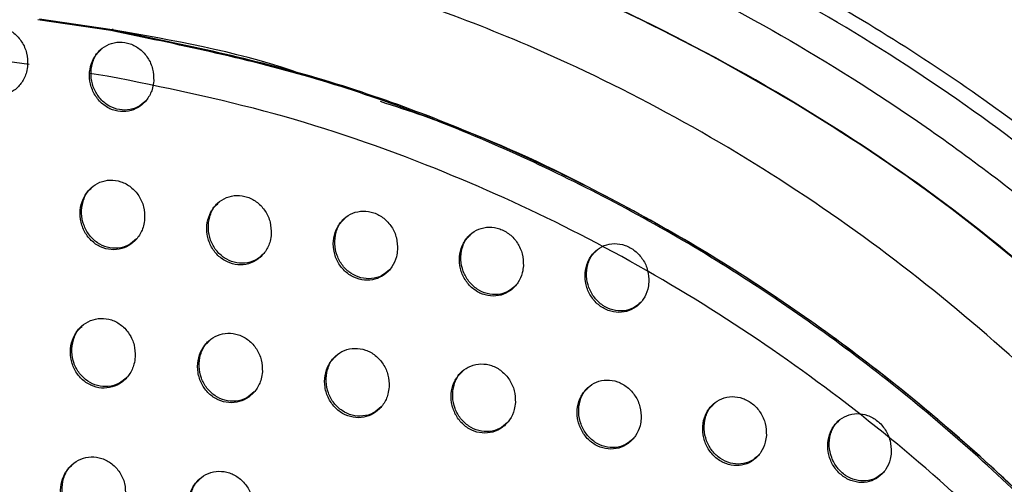
# Model space of a CAD drawing. Units: millimetres. Extents: x -396 to 308, y -584 to 568.
# Drawn here: x 123 to 166, y 514 to 535 of the extents above; entities that cross this region are included whole.
import ezdxf

# ---------------------------------------------------------------- set-up
doc = ezdxf.new("R2010")
doc.units = ezdxf.units.MM

msp = doc.modelspace()

# ---------------------------------------------------------------- linework, layer by layer
at = {"color": 7, "linetype": 'Continuous', "lineweight": 25}
for p, q in [((126.736, 534.099), (123.543, 534.574)), ((126.805, 534.123), (123.613, 534.597)), ((126.736, 534.099), (126.805, 534.123)), ((126.838, 534.157), (126.805, 534.123)), ((123.156, 532.614), (120.299, 532.997)), ((126.588, 532.103), (125.827, 532.217))]:
    msp.add_line(p, q, dxfattribs=at)
for points, knots in [([(193.256, 498.051), (192.964, 498.632), (191.865, 500.822), (189.702, 504.474), (186.775, 508.983), (183.601, 513.295), (180.215, 517.397), (176.626, 521.263), (172.852, 524.876), (168.911, 528.218), (164.809, 531.285), (160.551, 534.09), (156.132, 536.635), (151.572, 538.906), (146.904, 540.882), (142.16, 542.556), (137.363, 543.892), (133.646, 544.74), (131.526, 545.045), (131.027, 545.117)], [0, 0, 0, 0, 0.023594, 0.088918, 0.154261, 0.219474, 0.284435, 0.349035, 0.413183, 0.476814, 0.539763, 0.60278, 0.666196, 0.729729, 0.793126, 0.856202, 0.918791, 0.980906, 1, 1, 1, 1]), ([(192.711, 497.982), (191.552, 500.084), (189.235, 504.287), (185.158, 510.279), (180.64, 515.992), (175.718, 521.285), (170.488, 526.088), (164.944, 530.429), (159.04, 534.319), (153.147, 537.531), (147.402, 540.101), (141.831, 542.117), (136.114, 543.751), (132.213, 544.475), (130.263, 544.837)], [0, 0, 0, 0, 0.087007, 0.174013, 0.263344, 0.352674, 0.43862, 0.524565, 0.612887, 0.701207, 0.775129, 0.84905, 0.924525, 1, 1, 1, 1]), ([(129.011, 543.567), (130.764, 543.245), (134.269, 542.602), (139.483, 541.177), (144.643, 539.409), (150.247, 537.047), (156.192, 533.979), (162.434, 530.043), (168.406, 525.51), (173.953, 520.496), (179.002, 515.117), (183.583, 509.386), (187.788, 503.253), (190.203, 498.86), (191.411, 496.663)], [0, 0, 0, 0, 0.067803, 0.135607, 0.204606, 0.273605, 0.364137, 0.454671, 0.548027, 0.641386, 0.729805, 0.818227, 0.909113, 1, 1, 1, 1]), ([(185.671, 493.914), (184.61, 495.96), (182.487, 500.052), (178.686, 505.888), (174.428, 511.449), (169.696, 516.65), (164.573, 521.396), (159.037, 525.702), (153.103, 529.513), (147.388, 532.477), (142.079, 534.701), (137.231, 536.343), (132.268, 537.666), (128.889, 538.243), (127.2, 538.531)], [0, 0, 0, 0, 0.08834, 0.176679, 0.267645, 0.358609, 0.449097, 0.539582, 0.63308, 0.726576, 0.794286, 0.861996, 0.930998, 1, 1, 1, 1]), ([(123.091, 532.586), (123.087, 532.763), (123.079, 533.116), (122.857, 533.611), (122.51, 534.004), (122.068, 534.249), (121.59, 534.323), (121.13, 534.224), (120.733, 533.97), (120.436, 533.584), (120.272, 533.102), (120.267, 532.574), (120.427, 532.06), (120.738, 531.628), (121.158, 531.334), (121.631, 531.207), (122.102, 531.254), (122.525, 531.463), (122.856, 531.811), (123.043, 532.209), (123.078, 532.481), (123.091, 532.586)], [0, 0, 0, 0, 0.055601, 0.111215, 0.166392, 0.220386, 0.273059, 0.324847, 0.376558, 0.429047, 0.482875, 0.538047, 0.593937, 0.649515, 0.703881, 0.756763, 0.808605, 0.860266, 0.912599, 0.966141, 1, 1, 1, 1]), ([(183.343, 491.343), (181.807, 494.078), (178.747, 499.526), (173.112, 506.98), (166.786, 513.786), (159.76, 519.792), (152.149, 524.924), (144.044, 529.075), (135.541, 532.28), (129.67, 533.493), (126.736, 534.099)], [0, 0, 0, 0, 0.125073, 0.249099, 0.373715, 0.499222, 0.623639, 0.748507, 0.874297, 1, 1, 1, 1]), ([(183.417, 491.368), (181.881, 494.104), (178.823, 499.553), (173.188, 507.008), (166.862, 513.816), (159.834, 519.823), (152.222, 524.956), (144.116, 529.106), (135.612, 532.309), (129.74, 533.519), (126.805, 534.123)], [0, 0, 0, 0, 0.125066, 0.249092, 0.373711, 0.499223, 0.623645, 0.748518, 0.874308, 1, 1, 1, 1]), ([(135.158, 532.171), (135.008, 532.224), (132.29, 533.178), (129.47, 533.664), (126.805, 534.123)], [0, 0, 0, 0, 0.054927, 1, 1, 1, 1]), ([(128.622, 531.892), (128.617, 532.068), (128.607, 532.418), (128.385, 532.909), (128.038, 533.3), (127.596, 533.545), (127.117, 533.62), (126.656, 533.524), (126.258, 533.27), (125.962, 532.886), (125.801, 532.406), (125.798, 531.881), (125.96, 531.371), (126.271, 530.942), (126.69, 530.648), (127.164, 530.521), (127.636, 530.566), (128.059, 530.773), (128.39, 531.12), (128.576, 531.516), (128.61, 531.787), (128.622, 531.892)], [0, 0, 0, 0, 0.05535, 0.110711, 0.165697, 0.219658, 0.272466, 0.324494, 0.376449, 0.429084, 0.482894, 0.537882, 0.593494, 0.648829, 0.703104, 0.756083, 0.808159, 0.86008, 0.912589, 0.966152, 1, 1, 1, 1]), ([(128.268, 531.01), (128.158, 530.913), (127.928, 530.711), (127.475, 530.591), (127, 530.628), (126.558, 530.831), (126.194, 531.175), (125.947, 531.627), (125.844, 532.145), (125.915, 532.662), (126.08, 533.055), (126.256, 533.208), (126.307, 533.253)], [0, 0, 0, 0, 0.097396, 0.203621, 0.307971, 0.411737, 0.516473, 0.623372, 0.732747, 0.843777, 0.95477, 1, 1, 1, 1]), ([(181.819, 490.451), (180.592, 492.646), (178.138, 497.037), (173.709, 503.24), (168.73, 509.086), (163.463, 514.193), (158.107, 518.535), (152.714, 522.213), (147.002, 525.43), (140.717, 528.261), (133.906, 530.619), (129.036, 531.607), (126.588, 532.103)], [0, 0, 0, 0, 0.102819, 0.205637, 0.312379, 0.419119, 0.509388, 0.599655, 0.692683, 0.785709, 0.892292, 1, 1, 1, 1]), ([(183.417, 491.368), (182.2, 493.567), (179.765, 497.964), (175.382, 504.185), (170.461, 510.06), (165.216, 515.254), (159.823, 519.725), (154.329, 523.57), (148.489, 526.906), (143.215, 529.456), (139.834, 530.569), (138.575, 530.983)], [0, 0, 0, 0, 0.120721, 0.241439, 0.366514, 0.491586, 0.600391, 0.709195, 0.821341, 0.933486, 1, 1, 1, 1]), ([(128.224, 525.846), (128.219, 526.022), (128.21, 526.374), (127.988, 526.865), (127.64, 527.255), (127.196, 527.497), (126.718, 527.57), (126.255, 527.472), (125.854, 527.218), (125.554, 526.832), (125.389, 526.349), (125.384, 525.821), (125.546, 525.309), (125.858, 524.881), (126.279, 524.59), (126.753, 524.464), (127.226, 524.511), (127.652, 524.719), (127.986, 525.068), (128.176, 525.466), (128.21, 525.74), (128.224, 525.846)], [0, 0, 0, 0, 0.055396, 0.110808, 0.165697, 0.219405, 0.271925, 0.323762, 0.375707, 0.428515, 0.482607, 0.537861, 0.593602, 0.648868, 0.702916, 0.755624, 0.807499, 0.859362, 0.911975, 0.965766, 1, 1, 1, 1]), ([(127.865, 524.959), (127.753, 524.861), (127.52, 524.656), (127.061, 524.535), (126.583, 524.572), (126.14, 524.775), (125.777, 525.119), (125.532, 525.57), (125.431, 526.088), (125.504, 526.605), (125.671, 526.999), (125.848, 527.153), (125.899, 527.197)], [0, 0, 0, 0, 0.09858, 0.205187, 0.309608, 0.413126, 0.517403, 0.623806, 0.732848, 0.843876, 0.955239, 1, 1, 1, 1]), ([(133.779, 525.176), (133.773, 525.351), (133.763, 525.701), (133.54, 526.19), (133.192, 526.578), (132.749, 526.822), (132.27, 526.896), (131.807, 526.8), (131.407, 526.546), (131.109, 526.162), (130.947, 525.681), (130.944, 525.156), (131.107, 524.648), (131.419, 524.221), (131.839, 523.929), (132.313, 523.803), (132.787, 523.847), (133.212, 524.054), (133.545, 524.402), (133.732, 524.799), (133.766, 525.071), (133.779, 525.176)], [0, 0, 0, 0, 0.05524, 0.110493, 0.165318, 0.219108, 0.271814, 0.323857, 0.375947, 0.42878, 0.482762, 0.537807, 0.593326, 0.648463, 0.702543, 0.755425, 0.807529, 0.859572, 0.912241, 0.965942, 1, 1, 1, 1]), ([(133.424, 524.294), (133.314, 524.197), (133.083, 523.994), (132.628, 523.873), (132.15, 523.909), (131.706, 524.112), (131.341, 524.454), (131.093, 524.905), (130.99, 525.421), (131.06, 525.936), (131.225, 526.328), (131.402, 526.481), (131.453, 526.526)], [0, 0, 0, 0, 0.097641, 0.204195, 0.308864, 0.412812, 0.517507, 0.624137, 0.733113, 0.843803, 0.95471, 1, 1, 1, 1]), ([(139.319, 524.492), (139.313, 524.666), (139.302, 525.014), (139.078, 525.501), (138.731, 525.89), (138.289, 526.134), (137.81, 526.211), (137.348, 526.116), (136.949, 525.864), (136.654, 525.48), (136.495, 525.003), (136.494, 524.481), (136.658, 523.975), (136.97, 523.549), (137.389, 523.257), (137.863, 523.128), (138.336, 523.171), (138.76, 523.376), (139.091, 523.723), (139.275, 524.117), (139.307, 524.387), (139.319, 524.492)], [0, 0, 0, 0, 0.05513, 0.110268, 0.165087, 0.219011, 0.271929, 0.324174, 0.376371, 0.429171, 0.482987, 0.537796, 0.593114, 0.648184, 0.702368, 0.755469, 0.8078, 0.859979, 0.91264, 0.966196, 1, 1, 1, 1]), ([(138.969, 523.614), (138.861, 523.519), (138.633, 523.318), (138.182, 523.198), (137.706, 523.234), (137.261, 523.436), (136.894, 523.778), (136.644, 524.229), (136.54, 524.744), (136.607, 525.256), (136.77, 525.647), (136.945, 525.8), (136.997, 525.844)], [0, 0, 0, 0, 0.096627, 0.202996, 0.307787, 0.412105, 0.517258, 0.624237, 0.733294, 0.843751, 0.954211, 1, 1, 1, 1]), ([(144.841, 523.788), (144.835, 523.961), (144.822, 524.308), (144.599, 524.795), (144.252, 525.183), (143.81, 525.43), (143.332, 525.508), (142.871, 525.414), (142.474, 525.164), (142.182, 524.782), (142.026, 524.307), (142.027, 523.787), (142.192, 523.284), (142.503, 522.859), (142.922, 522.565), (143.395, 522.434), (143.867, 522.475), (144.289, 522.679), (144.617, 523.024), (144.798, 523.416), (144.829, 523.684), (144.841, 523.788)], [0, 0, 0, 0, 0.05505, 0.110106, 0.164944, 0.219012, 0.272135, 0.324561, 0.376838, 0.429583, 0.483223, 0.537807, 0.59295, 0.647987, 0.702296, 0.755618, 0.808157, 0.860439, 0.913064, 0.966463, 1, 1, 1, 1]), ([(144.495, 522.915), (144.388, 522.821), (144.164, 522.622), (143.717, 522.504), (143.243, 522.539), (142.798, 522.741), (142.43, 523.084), (142.178, 523.535), (142.072, 524.05), (142.137, 524.56), (142.298, 524.949), (142.472, 525.101), (142.524, 525.146)], [0, 0, 0, 0, 0.095672, 0.201815, 0.306657, 0.411283, 0.51687, 0.624223, 0.733422, 0.843712, 0.95377, 1, 1, 1, 1]), ([(150.343, 523.064), (150.336, 523.237), (150.323, 523.583), (150.1, 524.069), (149.754, 524.458), (149.313, 524.706), (148.835, 524.786), (148.375, 524.694), (147.98, 524.444), (147.69, 524.064), (147.537, 523.591), (147.54, 523.074), (147.705, 522.572), (148.016, 522.147), (148.433, 521.852), (148.906, 521.719), (149.377, 521.759), (149.798, 521.962), (150.123, 522.305), (150.301, 522.695), (150.331, 522.962), (150.343, 523.064)], [0, 0, 0, 0, 0.054992, 0.109985, 0.16485, 0.219048, 0.27235, 0.324926, 0.377265, 0.429954, 0.483438, 0.537825, 0.592824, 0.647842, 0.702271, 0.755789, 0.808504, 0.860867, 0.913447, 0.966705, 1, 1, 1, 1]), ([(150, 522.196), (149.895, 522.102), (149.674, 521.906), (149.231, 521.788), (148.759, 521.824), (148.315, 522.026), (147.946, 522.369), (147.692, 522.82), (147.584, 523.335), (147.647, 523.844), (147.807, 524.232), (147.98, 524.383), (148.031, 524.429)], [0, 0, 0, 0, 0.094854, 0.200779, 0.305637, 0.410511, 0.516474, 0.624168, 0.733515, 0.843681, 0.9534, 1, 1, 1, 1]), ([(127.811, 519.785), (127.806, 519.962), (127.798, 520.314), (127.575, 520.805), (127.226, 521.193), (126.783, 521.434), (126.303, 521.506), (125.839, 521.407), (125.436, 521.152), (125.132, 520.764), (124.965, 520.279), (124.959, 519.749), (125.121, 519.237), (125.434, 518.809), (125.855, 518.52), (126.33, 518.396), (126.804, 518.443), (127.232, 518.652), (127.569, 519.002), (127.761, 519.403), (127.797, 519.678), (127.811, 519.785)], [0, 0, 0, 0, 0.055402, 0.110825, 0.165607, 0.2191, 0.2714, 0.323117, 0.375094, 0.428068, 0.482385, 0.537826, 0.593626, 0.648801, 0.702659, 0.755167, 0.806913, 0.858761, 0.911477, 0.965454, 1, 1, 1, 1]), ([(127.449, 518.895), (127.335, 518.796), (127.099, 518.589), (126.636, 518.467), (126.156, 518.504), (125.712, 518.707), (125.35, 519.05), (125.106, 519.501), (125.007, 520.018), (125.081, 520.535), (125.249, 520.93), (125.427, 521.084), (125.478, 521.128)], [0, 0, 0, 0, 0.099452, 0.20639, 0.310923, 0.414309, 0.518269, 0.624289, 0.733031, 0.843982, 0.955563, 1, 1, 1, 1]), ([(133.388, 519.138), (133.383, 519.313), (133.373, 519.664), (133.15, 520.153), (132.802, 520.541), (132.358, 520.783), (131.878, 520.855), (131.414, 520.758), (131.012, 520.504), (130.71, 520.117), (130.545, 519.634), (130.54, 519.106), (130.704, 518.596), (131.017, 518.17), (131.438, 517.88), (131.912, 517.755), (132.386, 517.801), (132.814, 518.009), (133.15, 518.358), (133.34, 518.757), (133.374, 519.031), (133.388, 519.138)], [0, 0, 0, 0, 0.055289, 0.110596, 0.165352, 0.21894, 0.271404, 0.323283, 0.375357, 0.428329, 0.482543, 0.537811, 0.593437, 0.648521, 0.70242, 0.755083, 0.807023, 0.859014, 0.911759, 0.965638, 1, 1, 1, 1]), ([(133.029, 518.252), (132.917, 518.153), (132.684, 517.948), (132.224, 517.826), (131.744, 517.862), (131.299, 518.065), (130.935, 518.408), (130.688, 518.858), (130.588, 519.374), (130.66, 519.889), (130.826, 520.282), (131.004, 520.436), (131.055, 520.48)], [0, 0, 0, 0, 0.09861, 0.205459, 0.310173, 0.413915, 0.518238, 0.62447, 0.733183, 0.843881, 0.955099, 1, 1, 1, 1]), ([(138.949, 518.474), (138.944, 518.649), (138.933, 518.998), (138.71, 519.487), (138.362, 519.875), (137.919, 520.118), (137.44, 520.192), (136.976, 520.096), (136.576, 519.843), (136.277, 519.458), (136.115, 518.977), (136.112, 518.452), (136.276, 517.945), (136.589, 517.519), (137.009, 517.228), (137.483, 517.101), (137.957, 517.146), (138.383, 517.352), (138.716, 517.7), (138.903, 518.097), (138.936, 518.369), (138.949, 518.474)], [0, 0, 0, 0, 0.055217, 0.110448, 0.165242, 0.218996, 0.271677, 0.323729, 0.375863, 0.428759, 0.482787, 0.537831, 0.593297, 0.648361, 0.702394, 0.75528, 0.807424, 0.859515, 0.912215, 0.965926, 1, 1, 1, 1]), ([(138.594, 517.593), (138.484, 517.496), (138.254, 517.293), (137.798, 517.172), (137.321, 517.207), (136.875, 517.41), (136.51, 517.752), (136.261, 518.203), (136.159, 518.718), (136.228, 519.232), (136.393, 519.623), (136.569, 519.777), (136.621, 519.821)], [0, 0, 0, 0, 0.097604, 0.204205, 0.308964, 0.413015, 0.517772, 0.624378, 0.733243, 0.843798, 0.954635, 1, 1, 1, 1]), ([(144.489, 517.789), (144.483, 517.963), (144.471, 518.311), (144.248, 518.8), (143.901, 519.188), (143.458, 519.433), (142.98, 519.509), (142.518, 519.414), (142.119, 519.162), (141.824, 518.778), (141.665, 518.301), (141.665, 517.779), (141.829, 517.273), (142.141, 516.847), (142.56, 516.554), (143.034, 516.425), (143.506, 516.469), (143.93, 516.674), (144.26, 517.02), (144.444, 517.415), (144.476, 517.684), (144.489, 517.789)], [0, 0, 0, 0, 0.055165, 0.11034, 0.165195, 0.219135, 0.272044, 0.324267, 0.376446, 0.429239, 0.483054, 0.537864, 0.593179, 0.648255, 0.702458, 0.755585, 0.807929, 0.860094, 0.912721, 0.966242, 1, 1, 1, 1]), ([(144.138, 516.912), (144.03, 516.816), (143.803, 516.615), (143.352, 516.496), (142.877, 516.531), (142.432, 516.734), (142.065, 517.076), (141.815, 517.527), (141.71, 518.043), (141.777, 518.555), (141.941, 518.945), (142.116, 519.098), (142.167, 519.143)], [0, 0, 0, 0, 0.0965875, 0.2028847, 0.307625, 0.4119445, 0.5171426, 0.6241768, 0.7332687, 0.8437361, 0.9541987, 1, 1, 1, 1]), ([(150.005, 517.08), (149.999, 517.254), (149.987, 517.601), (149.764, 518.089), (149.417, 518.478), (148.976, 518.725), (148.498, 518.803), (148.037, 518.709), (147.641, 518.458), (147.349, 518.076), (147.193, 517.601), (147.194, 517.081), (147.358, 516.577), (147.669, 516.151), (148.088, 515.857), (148.56, 515.726), (149.032, 515.767), (149.454, 515.972), (149.781, 516.316), (149.962, 516.709), (149.993, 516.976), (150.005, 517.08)], [0, 0, 0, 0, 0.0551227, 0.1102503, 0.1651646, 0.2192783, 0.2723988, 0.3247805, 0.3769978, 0.4296915, 0.4833055, 0.5378949, 0.5930746, 0.6481694, 0.7025375, 0.7558918, 0.8084174, 0.8606442, 0.9131937, 0.9665368, 1, 1, 1, 1]), ([(149.658, 516.206), (149.552, 516.112), (149.327, 515.914), (148.881, 515.795), (148.408, 515.831), (147.964, 516.033), (147.597, 516.377), (147.345, 516.828), (147.239, 517.344), (147.304, 517.855), (147.466, 518.244), (147.64, 518.397), (147.691, 518.442)], [0, 0, 0, 0, 0.095662, 0.201667, 0.306367, 0.410918, 0.516523, 0.623969, 0.733293, 0.843693, 0.95381, 1, 1, 1, 1]), ([(155.5, 516.349), (155.494, 516.523), (155.481, 516.87), (155.258, 517.357), (154.913, 517.748), (154.472, 517.996), (153.995, 518.075), (153.535, 517.983), (153.141, 517.733), (152.851, 517.352), (152.698, 516.879), (152.701, 516.361), (152.865, 515.858), (153.175, 515.432), (153.592, 515.136), (154.064, 515.003), (154.535, 515.043), (154.955, 515.246), (155.279, 515.59), (155.458, 515.98), (155.488, 516.247), (155.5, 516.349)], [0, 0, 0, 0, 0.055087, 0.110175, 0.165137, 0.219392, 0.272689, 0.325206, 0.377459, 0.430072, 0.483517, 0.53792, 0.592982, 0.648092, 0.7026, 0.756148, 0.808828, 0.861104, 0.913588, 0.966782, 1, 1, 1, 1]), ([(155.156, 515.479), (155.051, 515.386), (154.829, 515.189), (154.387, 515.072), (153.916, 515.108), (153.473, 515.31), (153.105, 515.654), (152.852, 516.106), (152.745, 516.622), (152.808, 517.133), (152.969, 517.521), (153.142, 517.673), (153.193, 517.718)], [0, 0, 0, 0, 0.094896, 0.200653, 0.305315, 0.410055, 0.516002, 0.623801, 0.733324, 0.843665, 0.953486, 1, 1, 1, 1]), ([(160.978, 515.601), (160.972, 515.775), (160.959, 516.121), (160.736, 516.609), (160.391, 517), (159.951, 517.249), (159.474, 517.33), (159.016, 517.238), (158.623, 516.989), (158.335, 516.609), (158.184, 516.137), (158.187, 515.621), (158.352, 515.119), (158.661, 514.693), (159.077, 514.395), (159.549, 514.26), (160.019, 514.299), (160.437, 514.502), (160.76, 514.845), (160.937, 515.234), (160.967, 515.499), (160.978, 515.601)], [0, 0, 0, 0, 0.055059, 0.110118, 0.165112, 0.219471, 0.272899, 0.325518, 0.377803, 0.430358, 0.483678, 0.537937, 0.592909, 0.648027, 0.702641, 0.756337, 0.809134, 0.861448, 0.913881, 0.966963, 1, 1, 1, 1]), ([(160.636, 514.733), (160.532, 514.641), (160.312, 514.445), (159.872, 514.329), (159.404, 514.366), (158.962, 514.568), (158.593, 514.912), (158.34, 515.365), (158.231, 515.882), (158.294, 516.392), (158.453, 516.779), (158.625, 516.931), (158.677, 516.976)], [0, 0, 0, 0, 0.0943259, 0.1998962, 0.3045259, 0.4094074, 0.5156157, 0.6236833, 0.7333575, 0.8436487, 0.9532385, 1, 1, 1, 1]), ([(127.388, 513.716), (127.384, 513.892), (127.376, 514.244), (127.154, 514.735), (126.804, 515.123), (126.36, 515.362), (125.88, 515.432), (125.415, 515.333), (125.009, 515.078), (124.704, 514.689), (124.534, 514.203), (124.527, 513.671), (124.69, 513.158), (125.004, 512.732), (125.425, 512.443), (125.899, 512.32), (126.374, 512.368), (126.804, 512.577), (127.144, 512.928), (127.338, 513.33), (127.374, 513.607), (127.388, 513.716)], [0, 0, 0, 0, 0.05538, 0.110786, 0.165461, 0.218779, 0.270921, 0.322569, 0.374593, 0.427707, 0.482195, 0.537762, 0.593589, 0.64868, 0.702387, 0.754745, 0.806402, 0.858253, 0.911062, 0.965193, 1, 1, 1, 1]), ([(127.024, 512.823), (126.91, 512.723), (126.672, 512.515), (126.206, 512.391), (125.723, 512.428), (125.279, 512.632), (124.917, 512.975), (124.674, 513.425), (124.575, 513.941), (124.65, 514.458), (124.819, 514.853), (124.998, 515.007), (125.049, 515.051)], [0, 0, 0, 0, 0.100105, 0.207327, 0.311978, 0.415284, 0.519013, 0.624739, 0.733233, 0.844093, 0.955801, 1, 1, 1, 1]), ([(132.983, 513.086), (132.979, 513.261), (132.97, 513.613), (132.747, 514.103), (132.397, 514.49), (131.953, 514.73), (131.473, 514.801), (131.008, 514.703), (130.604, 514.448), (130.299, 514.06), (130.132, 513.575), (130.126, 513.045), (130.29, 512.535), (130.603, 512.109), (131.024, 511.82), (131.499, 511.696), (131.974, 511.743), (132.403, 511.952), (132.741, 512.302), (132.934, 512.703), (132.969, 512.978), (132.983, 513.086)], [0, 0, 0, 0, 0.055305, 0.110632, 0.165309, 0.218721, 0.271, 0.32277, 0.374858, 0.427955, 0.482351, 0.537776, 0.593468, 0.648497, 0.702253, 0.754749, 0.806564, 0.858521, 0.911337, 0.965371, 1, 1, 1, 1]), ([(132.622, 512.196), (132.508, 512.097), (132.273, 511.89), (131.809, 511.767), (131.327, 511.804), (130.882, 512.007), (130.518, 512.349), (130.273, 512.799), (130.174, 513.315), (130.247, 513.83), (130.415, 514.224), (130.593, 514.378), (130.644, 514.422)], [0, 0, 0, 0, 0.099388, 0.2065, 0.311269, 0.414857, 0.518895, 0.624819, 0.733318, 0.843992, 0.955413, 1, 1, 1, 1])]:
    msp.add_open_spline(points, degree=3, knots=knots, dxfattribs=at)
at = {"color": 7, "linetype": 'Continuous'}
for points, knots in [([(189.846, 495.105), (181.847, 508.247), (171.855, 519.797), (160.136, 529.372), (144.569, 537.663), (127.75, 542.314), (133.433, 541.026), (127.75, 542.314)], [0, 0, 0, 0, 0.186716, 0.373442, 0.560159, 0.780093, 1, 1, 1, 1]), ([(189.883, 495.114), (181.89, 508.238), (171.908, 519.779), (160.214, 529.341), (144.648, 537.646), (127.782, 542.319), (133.482, 541.025), (127.782, 542.319)], [0, 0, 0, 0, 0.186502, 0.373057, 0.559433, 0.779435, 1, 1, 1, 1])]:
    msp.add_open_spline(points, degree=3, knots=knots, dxfattribs=at)

doc.saveas('drawing.dxf')
